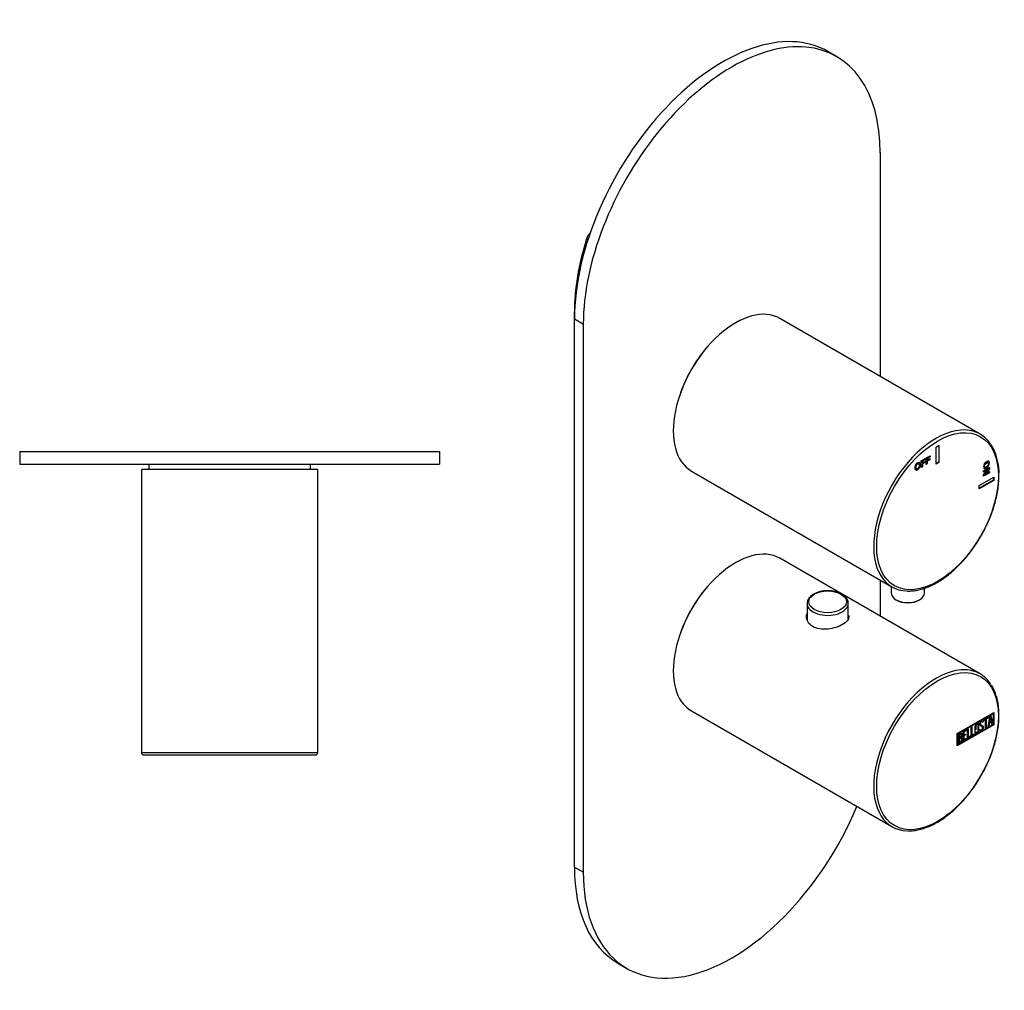
# Model space of a CAD drawing. Units: millimetres. Extents: x -237 to -3, y -55 to 440.
# Drawn here: x -237 to -3, y -55 to 176 of the extents above; entities that cross this region are included whole.
import ezdxf

# ---------------------------------------------------------------- set-up
doc = ezdxf.new("R2010")
doc.units = ezdxf.units.MM
for name, color, linetype in [('055010', 7, 'Continuous'), ('732014', 7, 'Continuous'), ('732015', 7, 'Continuous'), ('776106', 7, 'Continuous'), ('776108', 7, 'Continuous'), ('886008', 7, 'Continuous'), ('886057', 7, 'Continuous'), ('886067', 7, 'Continuous'), ('Default', 7, 'Continuous')]:
    doc.layers.add(name, color=color, linetype=linetype)

# ---------------------------------------------------------------- blocks, each defined once
blk = doc.blocks.new('SE1')
at = {"layer": '732014', "color": 7, "linetype": 'Continuous'}
for p, q in [((-172.87, 0.78), (-172.87, 0.77)), ((-172.1, 0.77), (-172.1, 0.78))]:
    blk.add_line(p, q, dxfattribs=at)
at = {"layer": '732015', "color": 7, "linetype": 'Continuous'}
for p, q in [((-166.3, 68.78), (-208.3, 68.78)), ((-208.3, 68.78), (-208.3, 1.28)), ((-166.3, 1.28), (-166.3, 68.78)), ((-166.3, 1.28), (-208.3, 1.28)), ((-207.8, 0.78), (-166.8, 0.78)), ((-194.55, 0.78), (-194.55, 0.77)), ((-193.48, 0.77), (-193.48, 0.78)), ((-171.47, 0.78), (-171.47, 0.77)), ((-170.14, 0.77), (-170.14, 0.78))]:
    blk.add_line(p, q, dxfattribs=at)
for centre, start, end in [((-207.8, 1.28), 180, 270), ((-166.8, 1.28), 270, 0)]:
    blk.add_arc(centre, 0.5, start, end, dxfattribs=at)
at = {"layer": '776108', "color": 7, "linetype": 'Continuous'}
for p, q in [((-206.55, 70.08), (-206.55, 68.78)), ((-168.05, 68.78), (-168.05, 70.08))]:
    blk.add_line(p, q, dxfattribs=at)
at = {"layer": '886057', "color": 7, "linetype": 'Continuous'}
for p, q in [((-237.3, 73.08), (-137.3, 73.08)), ((-237.3, 73.08), (-237.3, 70.08)), ((-137.3, 73.08), (-137.3, 70.08)), ((-237.3, 70.08), (-137.3, 70.08))]:
    blk.add_line(p, q, dxfattribs=at)
blk = doc.blocks.new('SE3')
at = {"layer": '055010', "color": 7, "linetype": 'Continuous'}
for p, q in [((-49.76, 36.86), (-49.76, 32.96)), ((-39.96, 33.24), (-39.96, 36.86))]:
    blk.add_line(p, q, dxfattribs=at)
blk.add_ellipse((-44.86, 37.26), major_axis=(4.49, 0), ratio=0.57735, dxfattribs=at)
for start_param, end_param in [(0, 3.150209), (6.28194, 6.283185)]:
    blk.add_ellipse((-44.86, 36.86), major_axis=(-4.9, 0), ratio=0.57735, start_param=start_param, end_param=end_param, dxfattribs=at)
for points, knots in [([(-41.5, 39.09), (-41.63, 39.16), (-41.96, 39.34), (-42.65, 39.6), (-43.5, 39.8), (-44.41, 39.9), (-45.34, 39.9), (-46.24, 39.79), (-47.1, 39.59), (-47.89, 39.28), (-48.57, 38.89), (-49.13, 38.4), (-49.53, 37.86), (-49.74, 37.32), (-49.74, 37), (-49.74, 36.86)], [0, 0, 0, 0, 0.043911, 0.126323, 0.208551, 0.290569, 0.372491, 0.454492, 0.536706, 0.619333, 0.70254, 0.786291, 0.869533, 0.950368, 1, 1, 1, 1]), ([(-39.98, 36.88), (-39.98, 37.04), (-39.99, 37.35), (-40.2, 37.87), (-40.56, 38.37), (-41.02, 38.79), (-41.34, 38.99), (-41.5, 39.09)], [0, 0, 0, 0, 0.161095, 0.384137, 0.610495, 0.844935, 1, 1, 1, 1])]:
    blk.add_open_spline(points, degree=3, knots=knots, dxfattribs=at)
at = {"layer": '732014', "color": 7, "linetype": 'Continuous'}
for p, q in [((-8.55, 20.06), (-56.28, 47.62)), ((-77.28, 11.25), (-29.55, -16.31)), ((-14.02, 5.84), (-5.26, 10.9)), ((-13.95, 5.8), (-5.47, 10.7)), ((-13.88, 5.76), (-5.4, 10.66)), ((-7.67, 9.17), (-6.65, 9.76)), ((-6.72, 9.59), (-7.14, 9.35)), ((-6.65, 9.55), (-7.07, 9.31)), ((-6.72, 9.72), (-6.72, 9.59)), ((-6.72, 9.59), (-6.65, 9.55)), ((-6.65, 9.76), (-6.65, 9.55)), ((-6.61, 7.53), (-6.13, 10.06)), ((-6.13, 9.6), (-6.3, 8.67)), ((-6.06, 9.56), (-6.23, 8.62)), ((-6.13, 10.06), (-5.99, 10.14)), ((-6.13, 9.6), (-6.06, 9.56)), ((-5.9, 8.82), (-6.06, 9.56)), ((-6.05, 10.11), (-5.61, 8.18)), ((-5.99, 10.14), (-5.54, 8.14)), ((-5.47, 10.7), (-5.4, 10.66)), ((-5.4, 10.66), (-5.4, 8.04)), ((-5.33, 10.86), (-5.33, 8)), ((-5.26, 10.9), (-5.26, 7.96)), ((-5.33, 8), (-14.02, 2.99)), ((-5.26, 7.96), (-14.02, 2.9)), ((-5.4, 8.04), (-13.88, 3.15)), ((-10.67, 7.44), (-10.49, 7.54)), ((-10.67, 5.18), (-10.67, 7.44)), ((-10.56, 7.5), (-10.56, 5.53)), ((-10.49, 7.54), (-10.49, 5.49)), ((-9.08, 8.06), (-9.17, 8.11)), ((-8.42, 7.97), (-8.33, 7.92)), ((-8.09, 7.55), (-8.18, 7.6)), ((-8.03, 8.68), (-8.12, 8.73)), ((-7.87, 8.72), (-8.05, 8.61)), ((-7.8, 8.68), (-7.98, 8.57)), ((-7.9, 8.83), (-7.83, 8.79)), ((-7.9, 8.83), (-7.87, 8.72)), ((-7.87, 8.72), (-7.8, 8.68)), ((-7.84, 7.47), (-7.76, 7.43)), ((-7.83, 8.79), (-7.8, 8.68)), ((-7.32, 9.24), (-7.67, 9.04)), ((-7.25, 9.2), (-7.67, 8.96)), ((-7.67, 8.96), (-7.67, 9.17)), ((-7.32, 9.24), (-7.25, 9.2)), ((-7.25, 7.16), (-7.25, 9.2)), ((-7.14, 7.3), (-7.25, 7.24)), ((-7.07, 7.26), (-7.25, 7.16)), ((-7.14, 9.35), (-7.07, 9.31)), ((-7.14, 9.35), (-7.14, 7.3)), ((-7.14, 7.3), (-7.07, 7.26)), ((-7.07, 9.31), (-7.07, 7.26)), ((-6.43, 7.63), (-6.61, 7.53)), ((-6.5, 7.67), (-6.59, 7.62)), ((-6.36, 8.42), (-6.5, 7.67)), ((-6.5, 7.67), (-6.43, 7.63)), ((-6.29, 8.38), (-6.43, 7.63)), ((-5.93, 8.67), (-6.36, 8.42)), ((-6.36, 8.42), (-6.29, 8.38)), ((-6.3, 8.67), (-6.23, 8.62)), ((-5.86, 8.63), (-6.29, 8.38)), ((-6.23, 8.62), (-5.9, 8.82)), ((-5.93, 8.67), (-5.86, 8.63)), ((-5.72, 8.04), (-5.86, 8.63)), ((-5.61, 8.18), (-5.74, 8.11)), ((-5.54, 8.14), (-5.72, 8.04)), ((-5.61, 8.18), (-5.54, 8.14)), ((-5.33, 8), (-5.26, 7.96)), ((-14.02, 2.9), (-14.02, 5.84)), ((-13.95, 3.19), (-13.95, 5.8)), ((-13.95, 5.8), (-13.88, 5.76)), ((-13.88, 3.15), (-13.88, 5.76)), ((-13.73, 3.41), (-13.73, 5.67)), ((-13.62, 5.61), (-13.55, 5.57)), ((-13.62, 5.61), (-13.62, 4.89)), ((-13.62, 4.89), (-13.55, 4.85)), ((-13.55, 5.57), (-13.55, 4.85)), ((-13.13, 4.8), (-13.22, 4.85)), ((-13.11, 5.71), (-13.2, 5.76)), ((-13.13, 5.06), (-13.06, 5.02)), ((-12.62, 6.31), (-11.77, 6.8)), ((-12.62, 4.06), (-12.62, 6.31)), ((-11.84, 6.64), (-12.51, 6.25)), ((-12.51, 6.25), (-12.44, 6.21)), ((-12.51, 6.25), (-12.51, 5.54)), ((-12.09, 5.58), (-12.51, 5.34)), ((-12.51, 5.54), (-12.44, 5.5)), ((-12.51, 5.34), (-12.44, 5.3)), ((-12.51, 5.34), (-12.51, 4.4)), ((-11.77, 6.6), (-12.44, 6.21)), ((-12.44, 6.21), (-12.44, 5.5)), ((-12.44, 5.5), (-12.02, 5.74)), ((-12.02, 5.54), (-12.44, 5.3)), ((-12.44, 5.3), (-12.44, 4.36)), ((-12.44, 4.36), (-11.77, 4.75)), ((-12.09, 5.7), (-12.09, 5.58)), ((-12.09, 5.58), (-12.02, 5.54)), ((-12.02, 5.74), (-12.02, 5.54)), ((-11.84, 6.76), (-11.84, 6.64)), ((-11.84, 6.64), (-11.77, 6.6)), ((-11.84, 4.7), (-11.84, 4.59)), ((-11.77, 6.8), (-11.77, 6.6)), ((-11.77, 4.75), (-11.77, 4.55)), ((-11.56, 6.92), (-11.38, 7.02)), ((-11.56, 4.67), (-11.56, 6.92)), ((-10.91, 5.12), (-11.56, 4.75)), ((-10.84, 5.08), (-11.56, 4.67)), ((-11.45, 6.98), (-11.45, 5.02)), ((-11.45, 5.02), (-11.38, 4.97)), ((-11.38, 7.02), (-11.38, 4.97)), ((-11.38, 4.97), (-10.84, 5.29)), ((-10.91, 5.25), (-10.91, 5.12)), ((-10.91, 5.12), (-10.84, 5.08)), ((-10.84, 5.29), (-10.84, 5.08)), ((-10.02, 5.64), (-10.67, 5.26)), ((-9.95, 5.6), (-10.67, 5.18)), ((-10.56, 5.53), (-10.49, 5.49)), ((-10.49, 5.49), (-9.95, 5.8)), ((-10.02, 5.76), (-10.02, 5.64)), ((-10.02, 5.64), (-9.95, 5.6)), ((-9.95, 5.8), (-9.95, 5.6)), ((-9.62, 6.19), (-9.53, 6.13)), ((-8.68, 6.75), (-8.51, 6.85)), ((-8.64, 6.62), (-8.68, 6.75)), ((-8.5, 6.78), (-8.41, 6.73)), ((-13.95, 3.19), (-13.88, 3.15)), ((-13.62, 4.69), (-13.55, 4.65)), ((-13.62, 4.69), (-13.62, 3.76)), ((-13.62, 3.76), (-13.55, 3.72)), ((-13.55, 4.65), (-13.55, 3.72)), ((-12.88, 4.63), (-12.81, 4.59)), ((-11.84, 4.59), (-12.62, 4.14)), ((-11.77, 4.55), (-12.62, 4.06)), ((-12.51, 4.4), (-12.44, 4.36)), ((-11.84, 4.59), (-11.77, 4.55))]:
    blk.add_line(p, q, dxfattribs=at)
for centre, end in [((-13.3, 4.68), 58.2331), ((-13.23, 4.64), 65.78)]:
    blk.add_arc(centre, 0.421, 353.6276, end, dxfattribs=at)
for centre, start_param, end_param in [((-66.78, 29.43), 0, 3.141593), ((-19.05, 1.88), 0.295585, 2.855358), ((-19.05, 1.88), 0, 0.295585), ((-19.05, 1.88), 5.988747, 6.283185), ((-19.05, 1.88), 2.855358, 3.437685)]:
    blk.add_ellipse(centre, major_axis=(10.5, 18.19), ratio=0.57735, start_param=start_param, end_param=end_param, dxfattribs=at)
blk.add_ellipse((-18.69, 1.67), major_axis=(-10.25, -17.75), ratio=0.57735, dxfattribs=at)
for points, knots in [([(-39.89, 34.11), (-39.84, 33.97), (-39.81, 33.82), (-39.81, 33.04), (-40.35, 32.4), (-42.22, 31.33), (-43.54, 30.89), (-46.17, 30.63), (-47.48, 30.82), (-49.37, 31.9), (-49.91, 32.79), (-49.91, 33.92), (-49.87, 34.17), (-49.79, 34.4)], [0.3461426, 0.3461426, 0.3461426, 0.3461426, 0.375, 0.375, 0.5, 0.5, 0.625, 0.625, 0.75, 0.75, 0.875, 0.875, 0.9097383, 0.9097383, 0.9097383, 0.9097383]), ([(-25.87, -17.31), (-25.65, -17.32), (-25.08, -17.35), (-24, -17.24), (-22.71, -16.97), (-21.37, -16.54), (-20.02, -15.96), (-18.66, -15.24), (-17.3, -14.37), (-15.96, -13.36), (-14.65, -12.24), (-13.37, -10.99), (-12.14, -9.65), (-10.96, -8.21), (-9.86, -6.68), (-8.82, -5.09), (-7.87, -3.44), (-7.01, -1.75), (-6.25, -0.03), (-5.59, 1.71), (-5.05, 3.45), (-4.61, 5.17), (-4.3, 6.87), (-4.1, 8.54), (-4.03, 10.14), (-4.09, 11.69), (-4.26, 13.15), (-4.57, 14.53), (-4.99, 15.78), (-5.44, 16.77), (-5.74, 17.23), (-5.85, 17.4)], [0, 0, 0, 0, 0.017824, 0.053191, 0.08874, 0.124428, 0.160203, 0.196024, 0.231859, 0.267687, 0.3035, 0.339296, 0.375076, 0.410843, 0.446599, 0.482349, 0.518096, 0.553844, 0.589597, 0.625358, 0.661132, 0.696922, 0.732733, 0.768567, 0.804426, 0.840307, 0.876203, 0.912091, 0.947939, 0.9837, 1, 1, 1, 1]), ([(-8.84, 6.67), (-8.84, 6.53), (-8.89, 6.4), (-8.99, 6.25), (-9.08, 6.12), (-9.18, 6.02), (-9.42, 5.89), (-9.53, 5.87), (-9.62, 5.89), (-9.72, 5.92), (-9.77, 6), (-9.77, 6.14), (-9.77, 6.6), (-9.77, 7.05), (-9.77, 7.51), (-9.77, 7.66), (-9.72, 7.8), (-9.62, 7.94), (-9.53, 8.07), (-9.43, 8.17), (-9.18, 8.31), (-9.08, 8.33), (-8.99, 8.3), (-8.89, 8.27), (-8.84, 8.18), (-8.84, 8.05), (-8.84, 7.59), (-8.84, 7.13), (-8.84, 6.67)], [0, 0, 0, 0, 0.065711, 0.065711, 0.065711, 0.132952, 0.132952, 0.198532, 0.198532, 0.198532, 0.264847, 0.264847, 0.264847, 0.49889, 0.49889, 0.49889, 0.567221, 0.567221, 0.567221, 0.633743, 0.633743, 0.699454, 0.699454, 0.699454, 0.765411, 0.765411, 0.765411, 1, 1, 1, 1]), ([(-9.16, 8.1), (-9.17, 8.11), (-9.17, 8.11), (-9.18, 8.11), (-9.23, 8.13), (-9.29, 8.12), (-9.44, 8.04), (-9.5, 7.98), (-9.56, 7.91), (-9.63, 7.81), (-9.67, 7.72), (-9.67, 7.63), (-9.67, 7.34), (-9.67, 7.06), (-9.67, 6.77)], [0.3340216, 0.3340216, 0.3340216, 0.3340216, 0.3401975, 0.3401975, 0.3401975, 0.3943817, 0.3943817, 0.4421913, 0.4421913, 0.4421913, 0.5002174, 0.5002174, 0.5002174, 0.6875, 0.6875, 0.6875, 0.6875]), ([(-9.02, 6.6), (-9.02, 7.04), (-9.02, 7.47), (-9.02, 7.91), (-9.02, 8), (-9.05, 8.05), (-9.11, 8.07), (-9.16, 8.09), (-9.22, 8.08), (-9.36, 8), (-9.43, 7.94), (-9.48, 7.86), (-9.56, 7.77), (-9.6, 7.67), (-9.6, 7.58), (-9.6, 7.3), (-9.6, 7.02), (-9.6, 6.73)], [0, 0, 0, 0, 0.2883675, 0.2883675, 0.2883675, 0.3401975, 0.3401975, 0.3401975, 0.3943817, 0.3943817, 0.4421913, 0.4421913, 0.4421913, 0.5002174, 0.5002174, 0.5002174, 0.6875, 0.6875, 0.6875, 0.6875]), ([(-9.02, 8.32), (-8.95, 8.28), (-8.91, 8.2), (-8.91, 8.09), (-8.91, 8.07), (-8.91, 8.05), (-8.91, 8.04)], [0.71002661, 0.71002661, 0.71002661, 0.71002661, 0.76541113, 0.76541113, 0.76541113, 0.77487332, 0.77487332, 0.77487332, 0.77487332]), ([(-8.51, 6.85), (-8.48, 6.79), (-8.45, 6.75), (-8.43, 6.74), (-8.38, 6.71), (-8.32, 6.71), (-8.16, 6.81), (-8.08, 6.89), (-8.03, 6.99), (-7.97, 7.09), (-7.94, 7.2), (-7.94, 7.42), (-8, 7.51), (-8.12, 7.57), (-8.18, 7.6), (-8.3, 7.66), (-8.47, 7.74), (-8.6, 7.8), (-8.66, 7.9), (-8.66, 8.19), (-8.62, 8.35), (-8.55, 8.49), (-8.48, 8.65), (-8.37, 8.77), (-8.02, 8.97), (-7.89, 8.95), (-7.83, 8.79)], [0, 0, 0, 0, 0.048835, 0.048835, 0.048835, 0.106697, 0.106697, 0.181092, 0.181092, 0.181092, 0.271968, 0.271968, 0.368614, 0.368614, 0.368614, 0.508902, 0.508902, 0.508902, 0.609862, 0.609862, 0.738718, 0.738718, 0.738718, 0.844128, 0.844128, 1, 1, 1, 1]), ([(-7.76, 7.43), (-7.76, 7.25), (-7.81, 7.09), (-7.9, 6.94), (-7.98, 6.78), (-8.1, 6.66), (-8.36, 6.51), (-8.44, 6.49), (-8.51, 6.51), (-8.53, 6.52), (-8.58, 6.56), (-8.64, 6.62)], [0, 0, 0, 0, 0.310892, 0.310892, 0.310892, 0.619798, 0.619798, 0.840008, 0.840008, 0.840008, 1, 1, 1, 1]), ([(-8.17, 7.6), (-8.18, 7.6), (-8.19, 7.61), (-8.2, 7.61), (-8.25, 7.64), (-8.37, 7.7), (-8.54, 7.78), (-8.55, 7.79), (-8.56, 7.79), (-8.57, 7.8)], [0.3620678, 0.3620678, 0.3620678, 0.3620678, 0.3686145, 0.3686145, 0.3686145, 0.508902, 0.508902, 0.508902, 0.5164852, 0.5164852, 0.5164852, 0.5164852]), ([(-8.11, 8.72), (-8.15, 8.75), (-8.21, 8.73), (-8.38, 8.64), (-8.45, 8.56), (-8.49, 8.46), (-8.54, 8.38), (-8.56, 8.28), (-8.56, 8.09), (-8.51, 8.02), (-8.41, 7.96)], [0.0720988, 0.0720988, 0.0720988, 0.0720988, 0.1739055, 0.1739055, 0.2778902, 0.2778902, 0.2778902, 0.4273014, 0.4273014, 0.5514668, 0.5514668, 0.5514668, 0.5514668]), ([(-7.98, 8.57), (-8, 8.7), (-8.08, 8.73), (-8.31, 8.59), (-8.38, 8.52), (-8.42, 8.42), (-8.47, 8.34), (-8.49, 8.24), (-8.49, 8.04), (-8.42, 7.96), (-8.3, 7.9), (-8.24, 7.87), (-8.12, 7.81), (-7.95, 7.72), (-7.83, 7.66), (-7.76, 7.56), (-7.76, 7.43)], [0, 0, 0, 0, 0.173905, 0.173905, 0.27789, 0.27789, 0.27789, 0.427301, 0.427301, 0.566752, 0.566752, 0.566752, 0.800829, 0.800829, 0.800829, 1, 1, 1, 1]), ([(-7.84, 7.47), (-7.84, 7.3), (-7.88, 7.13), (-7.97, 6.98), (-8.06, 6.82), (-8.17, 6.7), (-8.38, 6.58), (-8.44, 6.55), (-8.49, 6.55)], [0, 0, 0, 0, 0.3108921, 0.3108921, 0.3108921, 0.6197982, 0.6197982, 0.75, 0.75, 0.75, 0.75]), ([(-13.73, 5.67), (-13.63, 5.73), (-13.53, 5.79), (-13.43, 5.84), (-13.15, 6.01), (-12.97, 6), (-12.9, 5.83), (-12.88, 5.77), (-12.86, 5.7), (-12.86, 5.51), (-12.88, 5.41), (-12.92, 5.32), (-12.94, 5.25), (-12.99, 5.15), (-13.06, 5.02)], [0, 0, 0, 0, 0.185694, 0.185694, 0.185694, 0.581176, 0.581176, 0.581176, 0.704726, 0.704726, 0.855456, 0.855456, 0.855456, 1, 1, 1, 1]), ([(-13.19, 5.75), (-13.19, 5.76), (-13.2, 5.76), (-13.21, 5.76), (-13.26, 5.78), (-13.34, 5.77), (-13.45, 5.71), (-13.5, 5.67), (-13.56, 5.64), (-13.62, 5.61)], [0.3399078, 0.3399078, 0.3399078, 0.3399078, 0.3721749, 0.3721749, 0.3721749, 0.7446355, 0.7446355, 0.7446355, 1, 1, 1, 1]), ([(-13.21, 4.84), (-13.26, 4.87), (-13.31, 4.87), (-13.38, 4.83), (-13.46, 4.78), (-13.54, 4.74), (-13.62, 4.69)], [0.4533824, 0.4533824, 0.4533824, 0.4533824, 0.7012982, 0.7012982, 0.7012982, 1, 1, 1, 1]), ([(-13.04, 5.51), (-13.04, 5.62), (-13.07, 5.69), (-13.13, 5.72), (-13.19, 5.74), (-13.27, 5.73), (-13.37, 5.67), (-13.43, 5.63), (-13.49, 5.6), (-13.55, 5.57)], [0, 0, 0, 0, 0.372175, 0.372175, 0.372175, 0.744636, 0.744636, 0.744636, 1, 1, 1, 1]), ([(-13.55, 4.85), (-13.45, 4.9), (-13.36, 4.96), (-13.26, 5.01), (-13.19, 5.05), (-13.14, 5.13), (-13.1, 5.24), (-13.06, 5.34), (-13.04, 5.43), (-13.04, 5.51)], [0, 0, 0, 0, 0.409997, 0.409997, 0.409997, 0.701848, 0.701848, 0.701848, 1, 1, 1, 1]), ([(-12.99, 4.49), (-12.99, 4.6), (-13.02, 4.68), (-13.08, 4.75), (-13.14, 4.83), (-13.22, 4.84), (-13.31, 4.79), (-13.39, 4.74), (-13.47, 4.7), (-13.55, 4.65)], [0, 0, 0, 0, 0.353452, 0.353452, 0.353452, 0.701298, 0.701298, 0.701298, 1, 1, 1, 1]), ([(-12.94, 5.54), (-12.95, 5.48), (-12.97, 5.42), (-12.99, 5.36), (-13.01, 5.29), (-13.06, 5.19), (-13.13, 5.06)], [0.7636623, 0.7636623, 0.7636623, 0.7636623, 0.855456, 0.855456, 0.855456, 1, 1, 1, 1]), ([(-8.91, 6.71), (-8.91, 6.58), (-8.96, 6.44), (-9.06, 6.29), (-9.15, 6.16), (-9.25, 6.06), (-9.49, 5.93), (-9.6, 5.91), (-9.69, 5.93), (-9.71, 5.94), (-9.73, 5.95), (-9.74, 5.96)], [0, 0, 0, 0, 0.0657109, 0.0657109, 0.0657109, 0.1329517, 0.1329517, 0.1985322, 0.1985322, 0.1985322, 0.2106734, 0.2106734, 0.2106734, 0.2106734]), ([(-9.67, 6.35), (-9.67, 6.33), (-9.67, 6.32), (-9.67, 6.31), (-9.67, 6.25), (-9.65, 6.2), (-9.61, 6.18)], [0.78125, 0.78125, 0.78125, 0.78125, 0.78931528, 0.78931528, 0.78931528, 0.83082188, 0.83082188, 0.83082188, 0.83082188]), ([(-9.6, 6.31), (-9.6, 6.29), (-9.6, 6.28), (-9.6, 6.27), (-9.6, 6.18), (-9.56, 6.13), (-9.48, 6.12), (-9.42, 6.11), (-9.36, 6.13), (-9.23, 6.2), (-9.17, 6.26), (-9.12, 6.33), (-9.06, 6.42), (-9.02, 6.51), (-9.02, 6.6)], [0.78125, 0.78125, 0.78125, 0.78125, 0.7893153, 0.7893153, 0.7893153, 0.8465776, 0.8465776, 0.8465776, 0.8951228, 0.8951228, 0.9447969, 0.9447969, 0.9447969, 1, 1, 1, 1]), ([(-8.54, 6.82), (-8.53, 6.8), (-8.51, 6.78), (-8.5, 6.78), (-8.5, 6.77), (-8.49, 6.77), (-8.49, 6.77)], [0.02003261, 0.02003261, 0.02003261, 0.02003261, 0.04883476, 0.04883476, 0.04883476, 0.05175063, 0.05175063, 0.05175063, 0.05175063]), ([(-13.55, 3.72), (-13.46, 3.77), (-13.37, 3.83), (-13.28, 3.88), (-13.19, 3.93), (-13.12, 4.02), (-13.06, 4.15), (-13.02, 4.27), (-12.99, 4.38), (-12.99, 4.49)], [0, 0, 0, 0, 0.338989, 0.338989, 0.338989, 0.667999, 0.667999, 0.667999, 1, 1, 1, 1]), ([(-12.88, 4.63), (-12.88, 4.49), (-12.92, 4.32), (-13, 4.14), (-13.09, 3.94), (-13.2, 3.8), (-13.32, 3.73), (-13.37, 3.7), (-13.43, 3.67), (-13.49, 3.63)], [0, 0, 0, 0, 0.3080433, 0.3080433, 0.3080433, 0.6149154, 0.6149154, 0.6149154, 0.75, 0.75, 0.75, 0.75]), ([(-12.81, 4.59), (-12.81, 4.45), (-12.85, 4.28), (-12.93, 4.1), (-13.02, 3.9), (-13.13, 3.76), (-13.25, 3.69), (-13.3, 3.66), (-13.36, 3.63), (-13.42, 3.59)], [0, 0, 0, 0, 0.3080433, 0.3080433, 0.3080433, 0.6149154, 0.6149154, 0.6149154, 0.75, 0.75, 0.75, 0.75])]:
    blk.add_open_spline(points, degree=3, knots=knots, dxfattribs=at)
for points in [[(-8, 7.75), (-7.89, 7.69), (-7.84, 7.59), (-7.84, 7.47)], [(-13.63, 3.55), (-13.69, 3.52), (-13.75, 3.48), (-13.8, 3.45)], [(-13.52, 3.53), (-13.59, 3.49), (-13.66, 3.45), (-13.73, 3.41)]]:
    blk.add_open_spline(points, degree=3, dxfattribs=at)
at = {"layer": '732015', "color": 7, "linetype": 'Continuous'}
for p, q in [((-8.55, 77.22), (-56.28, 104.78)), ((-19.05, 74.14), (-18.34, 74.55)), ((-19.05, 70.06), (-19.05, 74.14)), ((-18.41, 74.51), (-18.41, 70.5)), ((-18.34, 74.55), (-18.34, 70.46)), ((-22.56, 70.86), (-21.63, 71.4)), ((-22.56, 69.28), (-22.56, 70.86)), ((-21.7, 71.17), (-22.36, 70.79)), ((-22.36, 70.79), (-22.29, 70.75)), ((-22.36, 70.79), (-22.36, 70.42)), ((-21.79, 70.48), (-22.36, 70.15)), ((-22.36, 70.42), (-22.29, 70.38)), ((-21.63, 71.13), (-22.29, 70.75)), ((-22.29, 70.75), (-22.29, 70.38)), ((-22.29, 70.38), (-21.72, 70.71)), ((-21.72, 70.44), (-22.29, 70.11)), ((-21.79, 70.67), (-21.79, 70.48)), ((-21.79, 70.48), (-21.72, 70.44)), ((-21.72, 70.71), (-21.72, 70.44)), ((-21.7, 71.36), (-21.7, 71.17)), ((-21.7, 71.17), (-21.63, 71.13)), ((-21.63, 71.4), (-21.63, 71.13)), ((-21.4, 71.53), (-20.46, 72.07)), ((-21.4, 69.95), (-21.4, 71.53)), ((-20.53, 71.84), (-21.19, 71.46)), ((-21.19, 71.46), (-21.12, 71.42)), ((-21.19, 71.46), (-21.19, 71.09)), ((-20.62, 71.15), (-21.19, 70.83)), ((-21.19, 71.09), (-21.12, 71.05)), ((-21.19, 70.83), (-21.12, 70.78)), ((-21.19, 70.83), (-21.19, 70.15)), ((-20.46, 71.8), (-21.12, 71.42)), ((-21.12, 71.42), (-21.12, 71.05)), ((-21.12, 71.05), (-20.55, 71.38)), ((-20.55, 71.11), (-21.12, 70.78)), ((-21.12, 70.78), (-21.12, 70.11)), ((-20.62, 71.34), (-20.62, 71.15)), ((-20.62, 71.15), (-20.55, 71.11)), ((-20.55, 71.38), (-20.55, 71.11)), ((-20.53, 72.03), (-20.53, 71.84)), ((-20.53, 71.84), (-20.46, 71.8)), ((-20.46, 72.07), (-20.46, 71.8)), ((-18.41, 70.5), (-19.05, 70.14)), ((-18.34, 70.46), (-19.05, 70.06)), ((-18.41, 70.5), (-18.34, 70.46)), ((-6.65, 70.38), (-6.74, 70.43)), ((-77.28, 68.4), (-29.55, 40.85)), ((-23.78, 69.03), (-23.69, 68.98)), ((-23.17, 70.13), (-23.26, 70.18)), ((-22.36, 69.48), (-22.56, 69.36)), ((-22.29, 69.44), (-22.56, 69.28)), ((-22.36, 70.15), (-22.29, 70.11)), ((-22.36, 70.15), (-22.36, 69.48)), ((-22.36, 69.48), (-22.29, 69.44)), ((-22.29, 70.11), (-22.29, 69.44)), ((-21.19, 70.15), (-21.4, 70.03)), ((-21.12, 70.11), (-21.4, 69.95)), ((-21.19, 70.15), (-21.12, 70.11)), ((-7.71, 68.46), (-6.34, 69.25)), ((-6.88, 68.73), (-7.71, 68.25)), ((-7.71, 67.53), (-6.81, 68.69)), ((-6.81, 68.69), (-7.71, 68.17)), ((-7.71, 68.17), (-7.71, 68.46)), ((-6.41, 68.04), (-7.71, 67.29)), ((-7.47, 69.41), (-7.39, 69.36)), ((-6.41, 68.99), (-7.33, 67.81)), ((-6.34, 68.94), (-7.26, 67.77)), ((-7.26, 67.77), (-6.34, 68.3)), ((-6.88, 68.73), (-6.81, 68.69)), ((-6.41, 69.21), (-6.41, 68.99)), ((-6.41, 68.99), (-6.34, 68.94)), ((-6.41, 68.26), (-6.41, 68.04)), ((-6.41, 68.04), (-6.34, 68)), ((-6.34, 69.25), (-6.34, 68.94)), ((-6.34, 68.3), (-6.34, 68)), ((-8.8, 64.95), (-5.26, 66.99)), ((-5.33, 66.22), (-8.8, 64.22)), ((-5.26, 66.18), (-8.8, 64.14)), ((-6.34, 68), (-7.71, 67.21)), ((-7.71, 67.21), (-7.71, 67.53)), ((-7.33, 67.81), (-7.26, 67.77)), ((-5.33, 66.95), (-5.33, 66.22)), ((-5.33, 66.22), (-5.26, 66.18)), ((-5.26, 66.99), (-5.26, 66.18)), ((-8.8, 64.14), (-8.8, 64.95))]:
    blk.add_line(p, q, dxfattribs=at)
blk.add_arc((-17.23, 67.91), 13.19, 357.806, 30.8139, dxfattribs=at)
for centre, start_param, end_param in [((-66.78, 86.59), 0, 3.141593), ((-19.05, 59.03), 0.296092, 2.847154), ((-19.05, 59.03), 0, 0.296092), ((-19.05, 59.03), 5.99695, 6.283185), ((-19.05, 59.03), 2.847154, 3.437177)]:
    blk.add_ellipse(centre, major_axis=(10.5, 18.19), ratio=0.57735, start_param=start_param, end_param=end_param, dxfattribs=at)
blk.add_ellipse((-18.69, 58.83), major_axis=(-10.25, -17.75), ratio=0.57735, dxfattribs=at)
for points, knots in [([(-24.11, 69.17), (-24.11, 69.33), (-24.08, 69.48), (-24.04, 69.61), (-24.01, 69.71), (-23.97, 69.8), (-23.86, 69.99), (-23.8, 70.07), (-23.74, 70.14), (-23.65, 70.23), (-23.56, 70.31), (-23.24, 70.49), (-23.08, 70.51), (-22.96, 70.44), (-22.84, 70.36), (-22.78, 70.2), (-22.78, 69.69), (-22.84, 69.45), (-23.08, 69.02), (-23.24, 68.86), (-23.64, 68.63), (-23.81, 68.61), (-23.93, 68.68), (-24.04, 68.75), (-24.11, 68.92), (-24.11, 69.17)], [0, 0, 0, 0, 0.081766, 0.081766, 0.081766, 0.132375, 0.132375, 0.182985, 0.182985, 0.182985, 0.250431, 0.250431, 0.373161, 0.373161, 0.373161, 0.498614, 0.498614, 0.623043, 0.623043, 0.747472, 0.747472, 0.873027, 0.873027, 0.873027, 1, 1, 1, 1]), ([(-23.04, 70.48), (-23.03, 70.48), (-23.03, 70.48), (-23.03, 70.48), (-22.91, 70.4), (-22.85, 70.24), (-22.85, 69.73), (-22.91, 69.49), (-23.15, 69.07), (-23.31, 68.9), (-23.71, 68.67), (-23.87, 68.65), (-23.99, 68.72)], [0.3716362, 0.3716362, 0.3716362, 0.3716362, 0.3731606, 0.3731606, 0.3731606, 0.4986137, 0.4986137, 0.6230427, 0.6230427, 0.7474717, 0.7474717, 0.8710535, 0.8710535, 0.8710535, 0.8710535]), ([(-7.04, 70.63), (-6.9, 70.71), (-6.78, 70.76), (-6.68, 70.76), (-6.62, 70.77), (-6.55, 70.76), (-6.44, 70.7), (-6.4, 70.65), (-6.37, 70.59), (-6.34, 70.52), (-6.32, 70.41), (-6.32, 70.05), (-6.38, 69.83), (-6.51, 69.62), (-6.63, 69.41), (-6.81, 69.24), (-7.25, 68.98), (-7.42, 68.95), (-7.67, 69.08), (-7.73, 69.23), (-7.73, 69.7), (-7.67, 69.92), (-7.55, 70.13), (-7.42, 70.34), (-7.25, 70.51), (-7.04, 70.63)], [0, 0, 0, 0, 0.081766, 0.081766, 0.081766, 0.132375, 0.132375, 0.182985, 0.182985, 0.182985, 0.250431, 0.250431, 0.373161, 0.373161, 0.373161, 0.498614, 0.498614, 0.623043, 0.623043, 0.747472, 0.747472, 0.873027, 0.873027, 0.873027, 1, 1, 1, 1]), ([(-6.57, 70.77), (-6.51, 70.74), (-6.47, 70.69), (-6.44, 70.63), (-6.41, 70.56), (-6.39, 70.45), (-6.39, 70.09), (-6.45, 69.87), (-6.58, 69.66), (-6.7, 69.45), (-6.88, 69.28), (-7.32, 69.02), (-7.49, 68.99), (-7.62, 69.06), (-7.62, 69.06), (-7.63, 69.06)], [0.1330865, 0.1330865, 0.1330865, 0.1330865, 0.1829851, 0.1829851, 0.1829851, 0.250431, 0.250431, 0.3731606, 0.3731606, 0.3731606, 0.4986137, 0.4986137, 0.6230427, 0.6230427, 0.6256764, 0.6256764, 0.6256764, 0.6256764]), ([(-7.03, 70.31), (-7.18, 70.22), (-7.3, 70.11), (-7.38, 69.99), (-7.46, 69.86), (-7.5, 69.73), (-7.5, 69.47), (-7.46, 69.39), (-7.3, 69.32), (-7.18, 69.35), (-6.87, 69.53), (-6.75, 69.64), (-6.59, 69.88), (-6.56, 70.01), (-6.56, 70.28), (-6.6, 70.36), (-6.67, 70.4), (-6.75, 70.43), (-6.87, 70.4), (-7.03, 70.31)], [0, 0, 0, 0, 0.137299, 0.137299, 0.137299, 0.259566, 0.259566, 0.38083, 0.38083, 0.502095, 0.502095, 0.621966, 0.621966, 0.741837, 0.741837, 0.862667, 0.862667, 0.862667, 1, 1, 1, 1]), ([(-6.73, 70.43), (-6.74, 70.43), (-6.74, 70.43), (-6.74, 70.44), (-6.82, 70.47), (-6.94, 70.44), (-7.1, 70.35)], [0.8568667, 0.8568667, 0.8568667, 0.8568667, 0.8626666, 0.8626666, 0.8626666, 1, 1, 1, 1]), ([(-23.25, 70.18), (-23.32, 70.22), (-23.4, 70.21), (-23.63, 70.08), (-23.72, 69.98), (-23.79, 69.85), (-23.86, 69.72), (-23.89, 69.56), (-23.89, 69.38)], [0.6290135, 0.6290135, 0.6290135, 0.6290135, 0.7418368, 0.7418368, 0.8626666, 0.8626666, 0.8626666, 1, 1, 1, 1]), ([(-23.89, 69.38), (-23.89, 69.2), (-23.86, 69.09), (-23.78, 69.04), (-23.78, 69.04), (-23.78, 69.03), (-23.77, 69.03)], [0, 0, 0, 0, 0.1372989, 0.1372989, 0.1372989, 0.144234, 0.144234, 0.144234, 0.144234]), ([(-23.82, 69.34), (-23.82, 69.16), (-23.79, 69.05), (-23.71, 69), (-23.64, 68.95), (-23.55, 68.95), (-23.33, 69.08), (-23.24, 69.18), (-23.1, 69.44), (-23.06, 69.6), (-23.06, 69.96), (-23.1, 70.08), (-23.24, 70.18), (-23.33, 70.17), (-23.56, 70.04), (-23.65, 69.94), (-23.72, 69.81), (-23.79, 69.68), (-23.82, 69.52), (-23.82, 69.34)], [0, 0, 0, 0, 0.137299, 0.137299, 0.137299, 0.259566, 0.259566, 0.38083, 0.38083, 0.502095, 0.502095, 0.621966, 0.621966, 0.741837, 0.741837, 0.862667, 0.862667, 0.862667, 1, 1, 1, 1]), ([(-7.1, 70.35), (-7.25, 70.26), (-7.37, 70.15), (-7.45, 70.03), (-7.53, 69.9), (-7.57, 69.77), (-7.57, 69.52), (-7.53, 69.44), (-7.46, 69.4)], [0, 0, 0, 0, 0.1372989, 0.1372989, 0.1372989, 0.2595658, 0.2595658, 0.3728892, 0.3728892, 0.3728892, 0.3728892]), ([(-25.89, 39.83), (-25.48, 39.83), (-24.75, 39.82), (-23.48, 40), (-22.17, 40.34), (-20.83, 40.83), (-19.47, 41.47), (-18.11, 42.25), (-16.76, 43.17), (-15.43, 44.23), (-14.13, 45.4), (-12.87, 46.69), (-11.66, 48.07), (-10.51, 49.55), (-9.43, 51.1), (-8.43, 52.72), (-7.52, 54.39), (-6.7, 56.09), (-5.98, 57.82), (-5.36, 59.56), (-4.86, 61.3), (-4.47, 63.02), (-4.21, 64.69), (-4.07, 66.19), (-4.06, 67.01), (-4.05, 67.4)], [0, 0, 0, 0, 0.039935, 0.08384, 0.127951, 0.172209, 0.216553, 0.260936, 0.305323, 0.349697, 0.394051, 0.438384, 0.482698, 0.526997, 0.571284, 0.615566, 0.659846, 0.70413, 0.748421, 0.792724, 0.837046, 0.881389, 0.92576, 0.97016, 1, 1, 1, 1])]:
    blk.add_open_spline(points, degree=3, knots=knots, dxfattribs=at)
at = {"layer": '776106', "color": 7, "linetype": 'Continuous'}
blk.add_ellipse((-67.7, 29.97), major_axis=(9.62, 16.67), ratio=0.57735, start_param=1.244977, end_param=1.896615, dxfattribs=at)
at = {"layer": '776108', "color": 7, "linetype": 'Continuous'}
blk.add_ellipse((-67.7, 87.12), major_axis=(9.62, 16.67), ratio=0.57735, start_param=1.244977, end_param=1.896615, dxfattribs=at)
at = {"layer": '886008', "color": 7, "linetype": 'Continuous'}
for p, q in [((-29.76, 40.97), (-29.76, 39.38)), ((-21.77, 39.38), (-21.77, 40.51))]:
    blk.add_line(p, q, dxfattribs=at)
for centre, major_axis, start_param, end_param in [((-25.77, 39.38), (3.99, 0), 3.141593, 6.283185), ((-25.77, 39.21), (-3.79, 0), 0.752794, 2.382209)]:
    blk.add_ellipse(centre, major_axis=major_axis, ratio=0.57735, start_param=start_param, end_param=end_param, dxfattribs=at)
at = {"layer": '886057', "color": 7, "linetype": 'Continuous'}
for p, q in [((-42.7, 167.16), (-44.82, 168.39)), ((-32.34, 144.28), (-32.34, 90.96)), ((-105.17, -25.96), (-105.17, 104.67)), ((-105.17, 104.67), (-103.05, 103.45)), ((-103.05, -27.19), (-103.05, 103.45)), ((-32.34, 42.46), (-32.34, 33.8)), ((-105.17, -25.96), (-103.05, -27.19)), ((-94.82, -48.85), (-92.7, -50.08))]:
    blk.add_line(p, q, dxfattribs=at)
for centre, major_axis, start_param, end_param in [((-67.7, 123.86), (-25, -43.3), 2.356194, 5.497787), ((-69.82, 125.09), (-25, -43.3), 3.141593, 5.497787), ((-67.7, -6.78), (25, 43.3), 2.356194, 4.930511), ((-69.82, -5.55), (25, 43.3), 2.356194, 3.141593)]:
    blk.add_ellipse(centre, major_axis=major_axis, ratio=0.57735, start_param=start_param, end_param=end_param, dxfattribs=at)
at = {"layer": '886067', "color": 7, "linetype": 'Continuous'}
for p, q in [((-101.96, 123.53), (-102.31, 123.72)), ((-105.17, 104.67), (-105.17, 106.31)), ((-105.17, 106.31), (-105.15, 106.29))]:
    blk.add_line(p, q, dxfattribs=at)
for centre, major_axis, start_param, end_param in [((-101.01, 123.82), (-1, -1.73), 4.22043, 5.083897), ((-71.23, 125.9), (-24, -41.57), 5.083897, 5.497787)]:
    blk.add_ellipse(centre, major_axis=major_axis, ratio=0.57735, start_param=start_param, end_param=end_param, dxfattribs=at)

msp = doc.modelspace()

# ---------------------------------------------------------------- block references
at = {"layer": 'Default'}
for name in ['SE3', 'SE1']:
    msp.add_blockref(name, (0, 0), dxfattribs=at)

doc.saveas('drawing.dxf')
